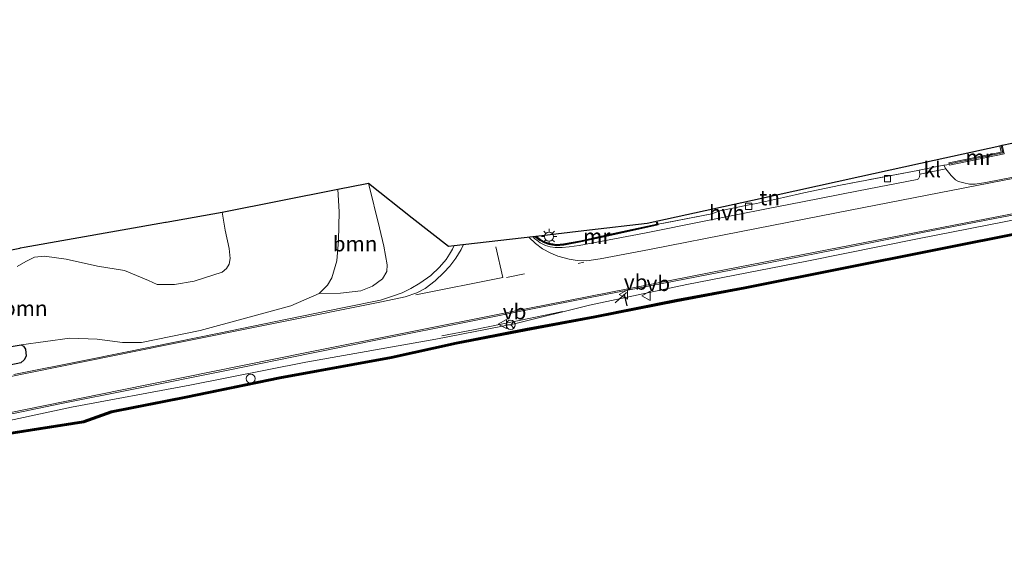
# Model space of a CAD drawing. Units: metres. Extents: x 210000 to 220000, y 583640 to 585745.
# Drawn here: x 212710 to 212872, y 584331 to 584421 of the extents above; entities that cross this region are included whole.
import ezdxf
from ezdxf.enums import TextEntityAlignment as Align

# ---------------------------------------------------------------- set-up
doc = ezdxf.new("R2010")
doc.units = ezdxf.units.M
doc.linetypes.add('IE-TERREINAFSCHEIDING', pattern=[10, 8, -2])
doc.linetypes.add('VW-3-9_STREEP', pattern=[12, 3, -9])
doc.layers.get('0').update_dxf_attribs({"lineweight": 25})
for name, color, linetype, lineweight in [('B-ME-BV-GELEIDECONSTRUCTIE-GELEIDERAIL-L-B1', 213, 'BV-GELEIDERAIL', 18), ('B-ME-GC-DAMWAND-GV-B6', 10, 'Continuous', 25), ('B-ME-GC-DAMWAND-L-B1', 10, 'Continuous', 25), ('B-ME-GR-BOOM-GV-B6', 93, 'Continuous', 18), ('B-ME-GW-INSTEEKWATERGANG-L-B1', 10, 'Continuous', 25), ('B-ME-GW-KRUINLIJN-L-B1', 93, 'Continuous', 18), ('B-ME-GW-TEENLIJN-L-B1', 93, 'Continuous', 18), ('B-ME-IE-GRASLAND-GV-B6', 93, 'Continuous', 18), ('B-ME-IE-GRONDWERKLIJN-GROND_INGERICHT-GV-B6', 253, 'Continuous', 18), ('B-ME-IE-MEUBILAIR_WEGMEUBILAIR-LICHTMAST-S-B1', 8, 'Continuous', 18), ('B-ME-IE-TERREINAFSCHEIDING-DOORGANG-L-B1', 8, 'IE-TERREINAFSCHEIDING-KUNSTMATIG-OPEN', 18), ('B-ME-IE-TERREINAFSCHEIDING-RASTERHEKWERK-L-B1', 8, 'IE-TERREINAFSCHEIDING', 18), ('B-ME-IE-TERREINAFSCHEIDING-SCHRIKHEK-L-B1', 10, 'Continuous', 25), ('B-ME-KG-KADASTRAAL-OPNAMEDTMGRENS-L-B1', 10, 'Continuous', 25), ('B-ME-MW-MUUR-GV-B6', 8, 'IE-TERREINAFSCHEIDING-KUNSTMATIG', 18), ('B-ME-MW-MUUR-L-B1', 8, 'IE-TERREINAFSCHEIDING-KUNSTMATIG', 18), ('B-ME-OB-WATERLIJN-L-B1', 133, 'OB-WATERLIJN', 18), ('B-ME-OG-WATER-GV-B6', 153, 'Continuous', 18), ('B-ME-VH-VERH_SOORT-BITUMEN-GV-B6', 8, 'IE-TERREINAFSCHEIDING-NATUURLIJK-HOUTWAL', 18), ('B-ME-VH-VERH_SOORT-HALF_VERHARDING-GV-B6', 8, 'IE-TERREINAFSCHEIDING-NATUURLIJK-HOUTWAL', 18), ('B-ME-VH-VERH_SOORT-KLINKERS-GV-B6', 8, 'IE-TERREINAFSCHEIDING-NATUURLIJK-HOUTWAL', 18), ('B-ME-VV-KOLK-S-B1', 8, 'Continuous', 18), ('B-ME-VV-SCHEEPVAARTTEKENS-S-B1', 13, 'Continuous', 18), ('B-ME-VW-MARKERING-39STREEP-015-L-B1', 255, 'VW-3-9_STREEP', 18), ('B-ME-VW-MARKERING-STREEP-015-L-B1', 7, 'Continuous', 18), ('B-ME-VW-MEUBILAIR_WEGMEUBILAIR-RONA-S-B1', 8, 'Continuous', 18), ('B-ME-VW-MEUBILAIR_WEGMEUBILAIR-VERKEERSBORD-S-B1', 8, 'Continuous', 18)]:
    doc.layers.add(name, color=color, linetype=linetype, lineweight=lineweight)
doc.styles.add('NLCS-ISO', font='NLCS-ISO.TTF')
doc.linetypes.add('BV-GELEIDERAIL', pattern='A,10,-3,[108,NLCS.SHX,S=1,R=0,X=0,Y=0],-3', length=16)
doc.linetypes.add('IE-TERREINAFSCHEIDING-KUNSTMATIG', pattern='A,4,[82,NLCS.SHX,S=0.75,R=90,X=0,Y=0],4,-2', length=10)
doc.linetypes.add('IE-TERREINAFSCHEIDING-KUNSTMATIG-OPEN', pattern='A,7,-1.5,[67,NLCS.SHX,S=0.75,R=0,X=0,Y=0],-1.5', length=10)
doc.linetypes.add('IE-TERREINAFSCHEIDING-NATUURLIJK-HOUTWAL', pattern='A,7,-1.5,[67,NLCS.SHX,S=0.75,R=45,X=0,Y=0],-1.5,7,-1.5,[70,NLCS.SHX,S=0.75,R=0,X=0,Y=0],-1.5', length=20)
doc.linetypes.add('OB-WATERLIJN', pattern='A,10,[32,NLCS.SHX,S=2,R=0,X=0,Y=0],-12', length=22)

# ---------------------------------------------------------------- blocks, each defined once
blk = doc.blocks.new('dtb')
blk.add_circle((0, 0), 0.75)
blk = doc.blocks.new('verkeersbord')
for p, q in [((0, 0.75), (-0.75, -0.625)), ((0.75, -0.625), (0, 0.75)), ((-0.75, -0.625), (0.75, -0.625))]:
    blk.add_line(p, q)
blk = doc.blocks.new('wegwijzer')
for q in [(-0.53, -0.53), (0, 0.75), (0.53, -0.53)]:
    blk.add_line((0, 0), q)
blk.add_circle((0, 0), 0.75)
blk = doc.blocks.new('kolk')
blk.add_lwpolyline([(-0.5, -0.5), (0.5, -0.5), (0.5, 0.5), (-0.5, 0.5)], close=True)
blk = doc.blocks.new('lantaarnpaal')
for p, q in [((-0.75, 0), (-1.25, 0)), ((-0.88, 0.88), (-0.53, 0.53)), ((0, 0.75), (0, 1.25)), ((0.53, 0.53), (0.88, 0.88)), ((0.75, 0), (1.25, 0)), ((-0.53, -0.53), (-0.88, -0.88)), ((0, -0.75), (0, -1.25)), ((0.53, -0.53), (0.88, -0.88))]:
    blk.add_line(p, q)
blk.add_circle((0, 0), 0.75)

msp = doc.modelspace()

# ---------------------------------------------------------------- linework, layer by layer
at = {"layer": 'B-ME-BV-GELEIDECONSTRUCTIE-GELEIDERAIL-L-B1'}
msp.add_polyline3d([(212779.7731, 584368.5296, 0.9682), (212785.0232, 584369.5131, 1.3886), (212797.0287, 584372.0149, 1.4592), (212799.613, 584372.5549, 0.9768)], dxfattribs=at)
at = {"layer": 'B-ME-GC-DAMWAND-GV-B6'}
for points in [[(212652.3212, 584340.8934, -0.727), (212617.8779, 584333.8932, -0.727), (212605.8583, 584331.4657, -0.727), (212605.8111, 584331.8132, -0.3713), (212617.8084, 584334.2362, -0.3551), (212652.2501, 584341.2361, -0.3842), (212664.6443, 584343.8626, -0.404), (212677.2542, 584346.2848, -0.4231), (212702.2949, 584351.6536, -0.3675), (212720.879, 584354.5794, -0.587), (212725.4885, 584356.2115, -0.5626), (212737.7352, 584358.6376, -0.3875), (212753.1517, 584361.8131, -0.4568), (212771.4499, 584365.1377, -0.4831), (212782.1617, 584367.5226, -0.4398), (212793.5663, 584369.7321, -0.5535), (212804.9239, 584371.8204, -0.4552), (212818.2694, 584374.4972, -0.4547), (212829.5847, 584376.6139, -0.4884), (212876.2812, 584385.9159, -0.4455)], [(212876.3485, 584385.5724, -0.727), (212829.6511, 584376.2703, -0.727), (212818.336, 584374.1535, -0.727), (212804.99, 584371.4767, -0.727), (212793.6312, 584369.3881, -0.727), (212782.2331, 584367.1799, -0.727), (212771.5192, 584364.7945, -0.727), (212753.2246, 584361.4706, -0.727), (212737.8005, 584358.2937, -0.727), (212725.5814, 584355.8731, -0.727), (212720.9654, 584354.2387, -0.727), (212702.3588, 584351.3093, -0.727), (212677.3239, 584345.9418, -0.727), (212664.7136, 584343.5195, -0.727), (212652.3212, 584340.8934, -0.727)]]:
    msp.add_polyline3d(points, dxfattribs=at)
at = {"layer": 'B-ME-GC-DAMWAND-L-B1'}
msp.add_polyline3d([(212605.8347, 584331.6394, -0.3713), (212617.8431, 584334.0647, -0.3551), (212652.2856, 584341.0648, -0.3842), (212664.6789, 584343.6911, -0.404), (212677.289, 584346.1133, -0.4231), (212702.3268, 584351.4815, -0.3675), (212720.9222, 584354.409, -0.587), (212725.5349, 584356.0423, -0.5626), (212737.7679, 584358.4656, -0.3875), (212753.1881, 584361.6419, -0.4568), (212771.4846, 584364.9661, -0.4831), (212782.1974, 584367.3512, -0.4398), (212793.5988, 584369.5601, -0.5535), (212804.9569, 584371.6486, -0.4552), (212818.3027, 584374.3253, -0.4547), (212829.6179, 584376.4421, -0.4884), (212876.3149, 584385.7441, -0.4455)], dxfattribs=at)
at = {"layer": 'B-ME-GR-BOOM-GV-B6'}
for points in [[(212759.6536, 584375.4968, 1.1909), (212760.9855, 584376.8642, 1.2924), (212761.7486, 584378.0572, 1.3883), (212762.5258, 584380.8656, 1.3883), (212762.841, 584384.2414, 1.3968), (212762.9119, 584388.9492, 1.4193), (212762.7187, 584392.6585, 1.4564), (212767.491, 584393.6111, 1.0109), (212767.7364, 584393.6588, 1.0109), (212769.5826, 584386.3071, 1.0454), (212770.261, 584383.2986, 1.0325), (212770.8121, 584380.2331, 1.0087), (212770.7432, 584379.139, 0.9893), (212770.0346, 584377.9291, 0.9893), (212768.4011, 584376.7148, 1.0022), (212766.5106, 584375.9262, 1.0152), (212763.1419, 584375.5752, 1.0649), (212759.6536, 584375.4968, 1.1909)], [(212710.0002, 584379.9144, 5.5797), (212711.4508, 584380.7735, 5.6248), (212712.8664, 584381.4525, 5.6304), (212714.5082, 584381.6597, 5.6276), (212718.0676, 584381.1518, 5.6135), (212723.2093, 584380.0182, 5.6671), (212727.6411, 584379.2573, 5.653), (212731.6014, 584377.6366, 5.8377), (212733.0261, 584377.0075, 5.8956), (212735.8529, 584376.9827, 5.8659), (212739.1112, 584377.5215, 5.8758), (212743.7311, 584379.0018, 5.8645), (212744.4445, 584379.5945, 5.8815), (212744.8448, 584380.31, 5.8561), (212745.0226, 584381.2679, 5.8561), (212744.8597, 584382.9044, 5.8236), (212744.204, 584385.9268, 5.935), (212743.7111, 584388.8643, 6.0606), (212762.7187, 584392.6585, 1.4564), (212762.9119, 584388.9492, 1.4193), (212762.841, 584384.2414, 1.3968), (212762.5258, 584380.8656, 1.3883), (212761.7486, 584378.0572, 1.3883), (212760.9855, 584376.8642, 1.2924), (212759.6536, 584375.4968, 1.1909)], [(212759.6536, 584375.4968, 1.1909), (212755.0061, 584373.4494, 0.906), (212740.0794, 584369.4374, 0.9793), (212730.4697, 584367.4374, 0.9483), (212727.3057, 584367.4218, 0.8919), (212723.1817, 584368.0155, 0.8524), (212718.695, 584368.1317, 0.7875), (212710.694, 584367.0856, 0.662), (212697.4676, 584364.8908, 0.7466)]]:
    msp.add_polyline3d(points, dxfattribs=at)
at = {"layer": 'B-ME-GW-INSTEEKWATERGANG-L-B1'}
msp.add_polyline3d([(212635.5851, 584352.01, 0.5675), (212647.9953, 584354.8148, 0.5492), (212656.6557, 584356.5912, 0.5478), (212664.8774, 584358.2777, 0.5464), (212682.2352, 584361.7375, 0.6366), (212697.4676, 584364.8908, 0.7466), (212710.694, 584367.0856, 0.662), (212711.0798, 584366.8192, 0.631), (212711.3947, 584366.3367, 0.5901), (212711.5165, 584365.1812, 0.5562), (212711.1959, 584364.5684, 0.5393), (212710.6203, 584364.076, 0.5393), (212702.6022, 584362.3881, 0.693), (212688.1183, 584360.0074, 0.6536), (212668.4693, 584356.2072, 0.5337), (212650.5217, 584352.3242, 0.5746), (212635.7976, 584349.2895, 0.5351)], dxfattribs=at)
at = {"layer": 'B-ME-GW-KRUINLIJN-L-B1'}
msp.add_polyline3d([(212936.3146, 584399.6516, 1.1381), (212914.3826, 584395.5415, 1.1761), (212894.1048, 584391.3676, 1.124), (212875.2397, 584387.8866, 1.0788), (212857.9645, 584384.5158, 1.0182), (212839.7862, 584380.8446, 0.9491), (212820.0352, 584376.9803, 0.9251), (212804.06, 584373.5882, 0.9604), (212791.7479, 584370.5156, 0.8518), (212778.8024, 584368.0042, 0.887), (212757.4275, 584364.1955, 0.8052), (212738.3814, 584360.4039, 0.7714), (212718.9333, 584356.8177, 0.8602), (212699.2946, 584352.6165, 0.7855), (212681.5559, 584348.9779, 0.7643), (212661.7273, 584345.1409, 0.7206), (212637.9862, 584339.9543, 0.6614)], dxfattribs=at)
at = {"layer": 'B-ME-GW-TEENLIJN-L-B1'}
msp.add_polyline3d([(212762.7187, 584392.6585, 1.4564), (212762.9119, 584388.9492, 1.4193), (212762.841, 584384.2414, 1.3968), (212762.5258, 584380.8656, 1.3883), (212761.7486, 584378.0572, 1.3883), (212760.9855, 584376.8642, 1.2924), (212759.6536, 584375.4968, 1.1909)], dxfattribs=at)
at = {"layer": 'B-ME-IE-GRASLAND-GV-B6'}
for points in [[(212880.6922, 584395.9859, 1.1006), (212869.16, 584393.7787, 1.0012), (212867.4465, 584393.4992, 0.9624), (212866.5172, 584393.5029, 0.9434), (212865.5386, 584393.6765, 0.9257), (212864.6814, 584393.9254, 0.906), (212864.1766, 584394.2105, 0.8714), (212863.4901, 584394.8903, 0.8256), (212862.6231, 584395.9938, 0.7304), (212862.2848, 584396.5876, 0.7162), (212862.77, 584396.6822, 0.7573), (212863.1673, 584396.7655, 0.7569), (212863.198, 584396.6147, 0.7569), (212872.2024, 584398.4521, 0.7569), (212871.8584, 584399.8884, 0.7526), (212873.4354, 584400.2356, 0.5149)], [(212702.6022, 584362.3881, 0.693), (212710.6203, 584364.076, 0.5393), (212711.1959, 584364.5684, 0.5393), (212711.5165, 584365.1812, 0.5562), (212711.3947, 584366.3367, 0.5901), (212711.0798, 584366.8192, 0.631), (212710.694, 584367.0856, 0.662), (212718.695, 584368.1317, 0.7875), (212723.1817, 584368.0155, 0.8524), (212727.3057, 584367.4218, 0.8919), (212730.4697, 584367.4374, 0.9483), (212740.0794, 584369.4374, 0.9793), (212755.0061, 584373.4494, 0.906), (212759.6536, 584375.4968, 1.1909), (212763.1419, 584375.5752, 1.0649), (212766.5106, 584375.9262, 1.0152), (212768.4011, 584376.7148, 1.0022), (212770.0346, 584377.9291, 0.9893), (212770.7432, 584379.139, 0.9893), (212770.8121, 584380.2331, 1.0087), (212770.261, 584383.2986, 1.0325), (212769.5826, 584386.3071, 1.0454), (212767.7364, 584393.6588, 1.0109), (212774.934, 584387.9633, 0.8741), (212780.8757, 584383.2615, 0.8408), (212781.8039, 584383.3691, 0.861)], [(212703.6243, 584354.5776, 0.8562), (212717.0621, 584357.3557, 0.8978), (212729.1203, 584359.7715, 0.9056), (212744.4235, 584362.8602, 0.9042), (212758.3741, 584365.7002, 0.8992), (212770.0647, 584368.0479, 0.9465), (212783.8, 584370.8149, 0.9803), (212795.814, 584373.2001, 1.0276), (212808.6474, 584375.7318, 0.955), (212821.64, 584378.2241, 0.9352), (212833.7661, 584380.5891, 0.9585), (212846.5954, 584383.1055, 1.005), (212858.7504, 584385.5053, 1.0699), (212870.936, 584387.8609, 1.1122), (212883.6676, 584390.2925, 1.1482)], [(212688.6571, 584378.5377, 5.6845), (212710.4531, 584382.9627, 5.8628), (212710.5692, 584382.9861, 5.8806), (212711.1643, 584383.0982, 5.8968), (212734.4078, 584387.2357, 6.1819), (212734.4928, 584387.2508, 6.2127), (212743.7111, 584388.8643, 6.0606), (212744.204, 584385.9268, 5.935), (212744.8597, 584382.9044, 5.8236), (212745.0226, 584381.2679, 5.8561), (212744.8448, 584380.31, 5.8561), (212744.4445, 584379.5945, 5.8815), (212743.7311, 584379.0018, 5.8645), (212739.1112, 584377.5215, 5.8758), (212735.8529, 584376.9827, 5.8659), (212733.0261, 584377.0075, 5.8956), (212731.6014, 584377.6366, 5.8377), (212727.6411, 584379.2573, 5.653), (212723.2093, 584380.0182, 5.6671), (212718.0676, 584381.1518, 5.6135), (212714.5082, 584381.6597, 5.6276), (212712.8664, 584381.4525, 5.6304), (212711.4508, 584380.7735, 5.6248), (212710.0002, 584379.9144, 5.5797)], [(212875.2397, 584387.8866, 1.0788), (212857.9645, 584384.5158, 1.0182), (212839.7862, 584380.8446, 0.9491), (212820.0352, 584376.9803, 0.9251), (212804.06, 584373.5882, 0.9604), (212791.7479, 584370.5156, 0.8518), (212778.8024, 584368.0042, 0.887), (212757.4275, 584364.1955, 0.8052), (212738.3814, 584360.4039, 0.7714), (212718.9333, 584356.8177, 0.8602), (212699.2946, 584352.6165, 0.7855)], [(212699.2946, 584352.6165, 0.7855), (212718.9333, 584356.8177, 0.8602), (212738.3814, 584360.4039, 0.7714), (212757.4275, 584364.1955, 0.8052), (212778.8024, 584368.0042, 0.887), (212791.7479, 584370.5156, 0.8518), (212804.06, 584373.5882, 0.9604), (212820.0352, 584376.9803, 0.9251), (212839.7862, 584380.8446, 0.9491), (212857.9645, 584384.5158, 1.0182), (212875.2397, 584387.8866, 1.0788)], [(212876.2812, 584385.9159, -0.4455), (212829.5847, 584376.6139, -0.4884), (212818.2694, 584374.4972, -0.4547), (212804.9239, 584371.8204, -0.4552), (212793.5663, 584369.7321, -0.5535), (212782.1617, 584367.5226, -0.4398), (212771.4499, 584365.1377, -0.4831), (212753.1517, 584361.8131, -0.4568), (212737.7352, 584358.6376, -0.3875), (212725.4885, 584356.2115, -0.5626), (212720.879, 584354.5794, -0.587), (212702.2949, 584351.6536, -0.3675)], [(212781.8039, 584383.3691, 0.861), (212781.5736, 584382.8116, 0.8679), (212781.0771, 584381.9684, 0.8679), (212780.4909, 584381.1067, 0.8729), (212779.4322, 584379.8458, 0.8771), (212778.0132, 584378.4822, 0.9109), (212776.2064, 584377.219, 0.9222), (212774.7283, 584376.3184, 0.9434), (212773.2645, 584375.6294, 0.9702), (212771.869, 584375.0984, 0.9829), (212769.7246, 584374.4282, 1.0139), (212763.776, 584373.1792, 0.9822), (212754.3663, 584371.2922, 0.9462), (212743.2286, 584368.986, 0.8439), (212732.4445, 584366.7811, 0.875), (212721.3079, 584364.5399, 0.8066), (212709.4556, 584362.1735, 0.7755)], [(212697.4676, 584364.8908, 0.7466), (212710.694, 584367.0856, 0.662), (212711.0798, 584366.8192, 0.631), (212711.3947, 584366.3367, 0.5901), (212711.5165, 584365.1812, 0.5562), (212711.1959, 584364.5684, 0.5393), (212710.6203, 584364.076, 0.5393), (212702.6022, 584362.3881, 0.693)]]:
    msp.add_polyline3d(points, dxfattribs=at)
at = {"layer": 'B-ME-IE-GRONDWERKLIJN-GROND_INGERICHT-GV-B6'}
msp.add_polyline3d([(212863.1673, 584396.7655, 0.7569), (212862.77, 584396.6822, 0.7573), (212862.2848, 584396.5876, 0.7162), (212858.2437, 584395.7999, 0.7189), (212857.9828, 584395.749, 0.741), (212845.2713, 584393.3279, 0.7151), (212839.2829, 584392.032, 0.7208), (212835.9151, 584391.2663, 0.7535), (212831.5155, 584390.2823, 0.7496), (212830.3056, 584390.096, 0.7208), (212825.4962, 584389.1034, 0.7832), (212824.139, 584388.5989, 0.7928), (212815.3271, 584386.8834, 0.826), (212815.2265, 584387.2397, 0.9051), (212815.034, 584387.1854, 0.9051), (212815.109, 584386.9196, 0.9051), (212807.1728, 584385.1902, 0.9051), (212802.6073, 584384.179, 0.9051), (212799.7982, 584383.665, 0.9051), (212798.6117, 584383.5658, 0.9051), (212797.4211, 584383.7538, 0.9051), (212796.715, 584384.0205, 0.9051), (212796.0269, 584384.3663, 0.9051), (212795.3004, 584384.9327, 0.9051), (212804.0533, 584385.9468, 0.8978), (212813.5228, 584387.0438, 0.8094), (212830.8252, 584390.8535, 0.7352), (212848.4892, 584394.7428, 0.7125), (212860.6847, 584397.4281, 0.7186), (212871.4676, 584399.8023, 0.7533), (212871.717, 584398.7613, 0.7569), (212863.1181, 584397.0066, 0.7569), (212863.1673, 584396.7655, 0.7569)], dxfattribs=at)
at = {"layer": 'B-ME-IE-TERREINAFSCHEIDING-DOORGANG-L-B1'}
for p, q in [((212831.5155, 584390.2823, 0.7496), (212830.3056, 584390.096, 0.7208)), ((212825.4962, 584389.1034, 0.7832), (212824.139, 584388.5989, 0.7928))]:
    msp.add_line(p, q, dxfattribs=at)
msp.add_polyline3d([(212857.9828, 584395.749, 0.741), (212858.2437, 584395.7999, 0.7189), (212862.2848, 584396.5876, 0.7162), (212862.77, 584396.6822, 0.7573)], dxfattribs=at)
at = {"layer": 'B-ME-IE-TERREINAFSCHEIDING-RASTERHEKWERK-L-B1'}
for p, q in [((212862.77, 584396.6822, 0.7573), (212863.1673, 584396.7655, 0.7569)), ((212830.3056, 584390.096, 0.7208), (212825.4962, 584389.1034, 0.7832)), ((212835.9151, 584391.2663, 0.7535), (212831.5155, 584390.2823, 0.7496)), ((212824.139, 584388.5989, 0.7928), (212815.3271, 584386.8834, 0.826))]:
    msp.add_line(p, q, dxfattribs=at)
msp.add_polyline3d([(212857.9828, 584395.749, 0.741), (212845.2713, 584393.3279, 0.7151), (212839.2829, 584392.032, 0.7208)], dxfattribs=at)
at = {"layer": 'B-ME-IE-TERREINAFSCHEIDING-SCHRIKHEK-L-B1'}
for p, q in [((212810.1367, 584375.6505, 0.9924), (212808.2788, 584373.9668, 0.8628)), ((212809.7771, 584375.3247, 0.9673), (212810.1819, 584373.446, 0.5243))]:
    msp.add_line(p, q, dxfattribs=at)
at = {"layer": 'B-ME-KG-KADASTRAAL-OPNAMEDTMGRENS-L-B1'}
msp.add_polyline3d([(212688.6571, 584378.5377, 5.6845), (212710.4531, 584382.9627, 5.8628), (212710.5692, 584382.9861, 5.8806), (212711.1643, 584383.0982, 5.8968), (212734.4078, 584387.2357, 6.1819), (212734.4928, 584387.2508, 6.2127), (212743.7111, 584388.8643, 6.0606), (212762.7187, 584392.6585, 1.4564), (212767.491, 584393.6111, 1.0109), (212767.7364, 584393.6588, 1.0109), (212774.934, 584387.9633, 0.8741), (212780.8757, 584383.2615, 0.8408), (212781.8039, 584383.3691, 0.861), (212794.7422, 584384.868, 0.8478), (212795.0172, 584384.8999, 0.9051), (212795.3004, 584384.9327, 0.9051), (212804.0533, 584385.9468, 0.8978), (212813.5228, 584387.0438, 0.8094), (212830.8252, 584390.8535, 0.7352), (212848.4892, 584394.7428, 0.7125), (212860.6847, 584397.4281, 0.7186), (212871.4676, 584399.8023, 0.7533), (212871.8584, 584399.8884, 0.7526), (212873.4354, 584400.2356, 0.5149)], dxfattribs=at)
at = {"layer": 'B-ME-MW-MUUR-GV-B6'}
for points in [[(212863.1673, 584396.7655, 0.7569), (212863.1181, 584397.0066, 0.7569), (212871.717, 584398.7613, 0.7569), (212871.4676, 584399.8023, 0.7533), (212871.8584, 584399.8884, 0.7526), (212872.2024, 584398.4521, 0.7569), (212863.198, 584396.6147, 0.7569), (212863.1673, 584396.7655, 0.7569)], [(212815.3271, 584386.8834, 0.826), (212815.3593, 584386.7694, 0.9051), (212807.2158, 584384.9948, 0.9051), (212802.6469, 584383.9829, 0.9051), (212799.8246, 584383.4665, 0.9051), (212798.6043, 584383.3644, 0.9051), (212797.3696, 584383.5594, 0.9051), (212796.6345, 584383.8371, 0.9051), (212795.9195, 584384.1965, 0.9051), (212795.0172, 584384.8999, 0.9051), (212795.3004, 584384.9327, 0.9051), (212796.0269, 584384.3663, 0.9051), (212796.715, 584384.0205, 0.9051), (212797.4211, 584383.7538, 0.9051), (212798.6117, 584383.5658, 0.9051), (212799.7982, 584383.665, 0.9051), (212802.6073, 584384.179, 0.9051), (212807.1728, 584385.1902, 0.9051), (212815.109, 584386.9196, 0.9051), (212815.034, 584387.1854, 0.9051), (212815.2265, 584387.2397, 0.9051), (212815.3271, 584386.8834, 0.826)]]:
    msp.add_polyline3d(points, dxfattribs=at)
at = {"layer": 'B-ME-MW-MUUR-L-B1'}
for points in [[(212871.669, 584399.8201, 1.3777), (212871.9597, 584398.6067, 1.3816), (212863.1955, 584396.8183, 1.3816)], [(212795.1688, 584384.9085, 1.4283), (212795.9732, 584384.2814, 1.4283), (212796.6747, 584383.9288, 1.4283), (212797.3954, 584383.6566, 1.4283), (212798.608, 584383.4651, 1.4283), (212799.8114, 584383.5657, 1.4283), (212802.6271, 584384.0809, 1.4283), (212807.1943, 584385.0925, 1.4283), (212815.2341, 584386.8445, 1.4283), (212815.1357, 584387.1932, 1.4283)]]:
    msp.add_polyline3d(points, dxfattribs=at)
at = {"layer": 'B-ME-OB-WATERLIJN-L-B1'}
msp.add_polyline3d([(212605.8583, 584331.4657, -0.727), (212617.8779, 584333.8932, -0.727), (212652.3212, 584340.8934, -0.727), (212664.7136, 584343.5195, -0.727), (212677.3239, 584345.9418, -0.727), (212702.3588, 584351.3093, -0.727), (212720.9654, 584354.2387, -0.727), (212725.5814, 584355.8731, -0.727), (212737.8005, 584358.2937, -0.727), (212753.2246, 584361.4706, -0.727), (212771.5192, 584364.7945, -0.727), (212782.2331, 584367.1799, -0.727), (212793.6312, 584369.3881, -0.727), (212804.99, 584371.4767, -0.727), (212818.336, 584374.1535, -0.727), (212829.6511, 584376.2703, -0.727), (212876.3485, 584385.5724, -0.727)], dxfattribs=at)
at = {"layer": 'B-ME-OG-WATER-GV-B6'}
msp.add_polyline3d([(212702.3588, 584351.3093, -0.727), (212720.9654, 584354.2387, -0.727), (212725.5814, 584355.8731, -0.727), (212737.8005, 584358.2937, -0.727), (212753.2246, 584361.4706, -0.727), (212771.5192, 584364.7945, -0.727), (212782.2331, 584367.1799, -0.727), (212793.6312, 584369.3881, -0.727), (212804.99, 584371.4767, -0.727), (212818.336, 584374.1535, -0.727), (212829.6511, 584376.2703, -0.727), (212876.3485, 584385.5724, -0.727)], dxfattribs=at)
at = {"layer": 'B-ME-VH-VERH_SOORT-BITUMEN-GV-B6'}
for points in [[(212709.4556, 584362.1735, 0.7755), (212721.3079, 584364.5399, 0.8066), (212732.4445, 584366.7811, 0.875), (212743.2286, 584368.986, 0.8439), (212754.3663, 584371.2922, 0.9462), (212763.776, 584373.1792, 0.9822), (212769.7246, 584374.4282, 1.0139), (212771.869, 584375.0984, 0.9829), (212773.2645, 584375.6294, 0.9702), (212774.7283, 584376.3184, 0.9434), (212776.2064, 584377.219, 0.9222), (212778.0132, 584378.4822, 0.9109), (212779.4322, 584379.8458, 0.8771), (212780.4909, 584381.1067, 0.8729), (212781.0771, 584381.9684, 0.8679), (212781.5736, 584382.8116, 0.8679), (212781.8039, 584383.3691, 0.861), (212794.7422, 584384.868, 0.8478), (212795.0914, 584384.5096, 0.8496), (212795.4079, 584384.265, 0.851), (212795.9701, 584383.8404, 0.8468), (212796.8144, 584383.4089, 0.8341), (212797.5955, 584383.1805, 0.8305), (212798.4161, 584383.0752, 0.8341), (212799.5709, 584383.0602, 0.8454), (212800.7112, 584383.1861, 0.8573), (212802.3352, 584383.3753, 0.8439), (212813.0855, 584385.4293, 0.8066), (212823.1763, 584387.4344, 0.7826), (212833.1388, 584389.3987, 0.7128), (212839.0492, 584390.5535, 0.7142), (212848.2379, 584392.3951, 0.7121), (212857.9008, 584394.2405, 0.803), (212858.1077, 584394.3549, 0.8045), (212858.1665, 584394.4893, 0.803), (212858.2499, 584394.6792, 0.796), (212858.3225, 584395.0972, 0.7382), (212862.6231, 584395.9938, 0.7304), (212863.4901, 584394.8903, 0.8256), (212864.1766, 584394.2105, 0.8714), (212864.6814, 584393.9254, 0.906), (212865.5386, 584393.6765, 0.9257), (212866.5172, 584393.5029, 0.9434), (212867.4465, 584393.4992, 0.9624), (212869.16, 584393.7787, 1.0012), (212880.6922, 584395.9859, 1.1006)], [(212883.6676, 584390.2925, 1.1482), (212870.936, 584387.8609, 1.1122), (212858.7504, 584385.5053, 1.0699), (212846.5954, 584383.1055, 1.005), (212833.7661, 584380.5891, 0.9585), (212821.64, 584378.2241, 0.9352), (212808.6474, 584375.7318, 0.955), (212795.814, 584373.2001, 1.0276), (212783.8, 584370.8149, 0.9803), (212770.0647, 584368.0479, 0.9465), (212758.3741, 584365.7002, 0.8992), (212744.4235, 584362.8602, 0.9042), (212729.1203, 584359.7715, 0.9056), (212717.0621, 584357.3557, 0.8978), (212703.6243, 584354.5776, 0.8562)]]:
    msp.add_polyline3d(points, dxfattribs=at)
at = {"layer": 'B-ME-VH-VERH_SOORT-HALF_VERHARDING-GV-B6'}
msp.add_polyline3d([(212858.3225, 584395.0972, 0.7382), (212858.2499, 584394.6792, 0.796), (212858.1665, 584394.4893, 0.803), (212858.1077, 584394.3549, 0.8045), (212857.9008, 584394.2405, 0.803), (212848.2379, 584392.3951, 0.7121), (212839.0492, 584390.5535, 0.7142), (212833.1388, 584389.3987, 0.7128), (212823.1763, 584387.4344, 0.7826), (212813.0855, 584385.4293, 0.8066), (212802.3352, 584383.3753, 0.8439), (212800.7112, 584383.1861, 0.8573), (212799.5709, 584383.0602, 0.8454), (212798.4161, 584383.0752, 0.8341), (212797.5955, 584383.1805, 0.8305), (212796.8144, 584383.4089, 0.8341), (212795.9701, 584383.8404, 0.8468), (212795.4079, 584384.265, 0.851), (212795.0914, 584384.5096, 0.8496), (212794.7422, 584384.868, 0.8478), (212795.0172, 584384.8999, 0.9051), (212795.9195, 584384.1965, 0.9051), (212796.6345, 584383.8371, 0.9051), (212797.3696, 584383.5594, 0.9051), (212798.6043, 584383.3644, 0.9051), (212799.8246, 584383.4665, 0.9051), (212802.6469, 584383.9829, 0.9051), (212807.2158, 584384.9948, 0.9051), (212815.3593, 584386.7694, 0.9051), (212815.3271, 584386.8834, 0.826), (212824.139, 584388.5989, 0.7928), (212825.4962, 584389.1034, 0.7832), (212830.3056, 584390.096, 0.7208), (212831.5155, 584390.2823, 0.7496), (212835.9151, 584391.2663, 0.7535), (212839.2829, 584392.032, 0.7208), (212845.2713, 584393.3279, 0.7151), (212857.9828, 584395.749, 0.741), (212858.2437, 584395.7999, 0.7189), (212858.3225, 584395.0972, 0.7382)], dxfattribs=at)
at = {"layer": 'B-ME-VH-VERH_SOORT-KLINKERS-GV-B6'}
msp.add_polyline3d([(212862.6231, 584395.9938, 0.7304), (212858.3225, 584395.0972, 0.7382), (212858.2437, 584395.7999, 0.7189), (212862.2848, 584396.5876, 0.7162), (212862.6231, 584395.9938, 0.7304)], dxfattribs=at)
at = {"layer": 'B-ME-VW-MARKERING-39STREEP-015-L-B1'}
msp.add_line((212790.4223, 584378.1304, 1.1621), (212803.1163, 584380.6386, 1.0494), dxfattribs=at)
at = {"layer": 'B-ME-VW-MARKERING-STREEP-015-L-B1'}
for points in [[(212794.0644, 584384.7895, 0.8485), (212795.1717, 584383.6996, 0.8804), (212796.3145, 584382.8596, 0.9206), (212797.7262, 584382.1442, 0.9743), (212798.877, 584381.6582, 0.9886), (212800.6963, 584381.1226, 1.0263), (212802.013, 584380.9274, 1.0378), (212803.6116, 584380.8875, 1.0399), (212805.8342, 584381.1811, 1.0535), (212813.9078, 584382.7507, 1.0808), (212828.9503, 584385.6848, 1.0682), (212846.8584, 584389.2067, 1.1772), (212867.7048, 584393.2773, 1.1447), (212886.8049, 584397.0004, 1.1719), (212905.0329, 584400.5447, 1.4234), (212920.4761, 584403.5826, 1.2872), (212945.3823, 584408.4318, 1.3427), (212953.1588, 584409.9729, 1.3877), (212965.3441, 584412.3318, 1.5208), (212980.8081, 584415.374, 1.4663), (212997.0134, 584418.5466, 1.4055), (213007.1241, 584420.5232, 1.3286)], [(212605.4007, 584334.8348, 0.6098), (212624.9077, 584338.8362, 0.804), (212653.4633, 584344.6937, 0.8499), (212693.3053, 584352.7399, 0.8989), (212727.0236, 584359.6089, 0.957), (212757.6409, 584365.8103, 0.9753), (212790.5807, 584372.3934, 1.1818), (212824.2516, 584379.0316, 1.0289), (212863.8919, 584386.7521, 1.1589), (212900.1099, 584393.7549, 1.2583), (212938.083, 584401.1334, 1.2935), (213008.2991, 584414.8731, 1.3697)], [(212604.6078, 584340.674, 0.6669), (212626.1197, 584345.0346, 0.8112), (212659.5881, 584351.8478, 0.88), (212699.1994, 584359.8864, 0.9119), (212734.6603, 584367.039, 0.9438), (212769.8952, 584374.1106, 1.026), (212773.7962, 584374.9454, 1.083), (212775.7039, 584375.614, 1.1502), (212777.0321, 584376.3197, 1.1502), (212778.7172, 584377.5665, 1.0998), (212780.152, 584378.9352, 1.1082), (212781.1289, 584380.002, 1.0327), (212782.1079, 584381.3119, 1.0092), (212782.9564, 584382.7509, 1.0092), (212783.3465, 584383.5478, 0.8594)], [(212775.5303, 584375.2728, 1.2051), (212789.8251, 584378.1531, 1.1363), (212788.6786, 584383.1512, 1.1447)]]:
    msp.add_polyline3d(points, dxfattribs=at)

# ---------------------------------------------------------------- block references
at = {"layer": 'B-ME-IE-MEUBILAIR_WEGMEUBILAIR-LICHTMAST-S-B1', "rotation": 90}
msp.add_blockref('lantaarnpaal', (212797.4156, 584384.8581, 0.8892), dxfattribs=at)
at = {"layer": 'B-ME-VV-KOLK-S-B1', "rotation": 90}
for p in [(212853.0033, 584394.3868, 0.6258), (212830.2066, 584389.8366, 0.6782)]:
    msp.add_blockref('kolk', p, dxfattribs=at)
at = {"layer": 'B-ME-VV-SCHEEPVAARTTEKENS-S-B1', "rotation": 90}
msp.add_blockref('dtb', (212748.38, 584361.51, 3.25), dxfattribs=at)
at = {"layer": 'B-ME-VW-MEUBILAIR_WEGMEUBILAIR-RONA-S-B1', "rotation": 90}
msp.add_blockref('wegwijzer', (212791.1193, 584370.3464, 0.8436), dxfattribs=at)
at = {"layer": 'B-ME-VW-MEUBILAIR_WEGMEUBILAIR-VERKEERSBORD-S-B1', "rotation": 90}
for p in [(212809.6983, 584375.3458, 0.9432), (212813.4213, 584375.1231, 0.8436), (212789.8077, 584370.4765, 0.8275)]:
    msp.add_blockref('verkeersbord', p, dxfattribs=at)

# ---------------------------------------------------------------- texts
at = {"layer": 'B-ME-GR-BOOM-GV-B6', "ltscale": 0.2, "style": 'NLCS-ISO'}
for p in [(212765.5413, 584383.677), (212711.3488, 584373.0741)]:
    msp.add_text('bmn', height=2.5, dxfattribs=at).set_placement(p, align=Align.MIDDLE_CENTER)
at = {"layer": 'B-ME-IE-GRONDWERKLIJN-GROND_INGERICHT-GV-B6', "ltscale": 0.2, "style": 'NLCS-ISO'}
msp.add_text('tn', height=2.5, dxfattribs=at).set_placement((212833.6762, 584391.2536), align=Align.MIDDLE_CENTER)
at = {"layer": 'B-ME-MW-MUUR-GV-B6', "ltscale": 0.2, "style": 'NLCS-ISO'}
for p in [(212868.0685, 584397.9088), (212805.2396, 584384.9076)]:
    msp.add_text('mr', height=2.5, dxfattribs=at).set_placement(p, align=Align.MIDDLE_CENTER)
at = {"layer": 'B-ME-MW-MUUR-L-B1', "ltscale": 0.2, "style": 'NLCS-ISO'}
for p in [(212868.0962, 584397.8962), (212805.2571, 584384.8956)]:
    msp.add_text('mr', height=2.5, dxfattribs=at).set_placement(p, align=Align.MIDDLE_CENTER)
at = {"layer": 'B-ME-VH-VERH_SOORT-HALF_VERHARDING-GV-B6', "ltscale": 0.2, "style": 'NLCS-ISO'}
msp.add_text('hvh', height=2.5, dxfattribs=at).set_placement((212826.6416, 584388.7688), align=Align.MIDDLE_CENTER)
at = {"layer": 'B-ME-VH-VERH_SOORT-KLINKERS-GV-B6', "ltscale": 0.2, "style": 'NLCS-ISO'}
msp.add_text('kl', height=2.5, dxfattribs=at).set_placement((212860.3664, 584395.8596), align=Align.MIDDLE_CENTER)
at = {"layer": 'B-ME-VW-MEUBILAIR_WEGMEUBILAIR-VERKEERSBORD-S-B1', "ltscale": 0.2, "style": 'NLCS-ISO'}
for p in [(212809.6983, 584375.3458, 0.9432), (212813.4213, 584375.1231, 0.8436), (212789.8077, 584370.4765, 0.8275)]:
    msp.add_text('vb', height=2.5, dxfattribs=at).set_placement(p, align=Align.BOTTOM_LEFT)

doc.saveas('drawing.dxf')
